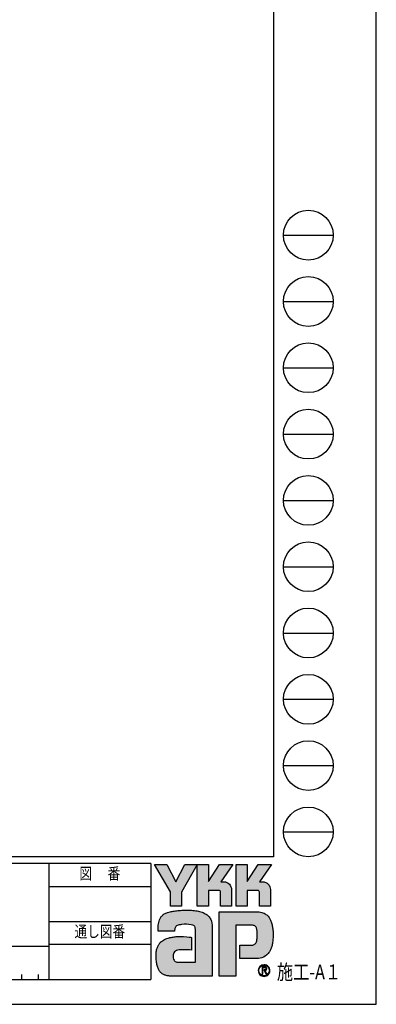
# Model space of a CAD drawing. Units: millimetres. Extents: x 0 to 33640, y 0 to 23760.
# Drawn here: x 29338 to 33640, y 0 to 11880 of the extents above; entities that cross this region are included whole.
import ezdxf
from ezdxf.enums import TextEntityAlignment as Align

# ---------------------------------------------------------------- set-up
doc = ezdxf.new("R2010")
doc.units = ezdxf.units.MM
doc.layers.add('YKK_ZWAK', color=7, linetype='Continuous', lineweight=30)
doc.styles.add('text-b', font='extslim2.shx', dxfattribs={"width": 0.8, "bigfont": 'extfont2.shx'})

msp = doc.modelspace()

# ---------------------------------------------------------------- hatches: boundary and pattern name
at = {"layer": 'YKK_ZWAK', "linetype": 'ByBlock', "lineweight": -2}
h = msp.add_hatch(color=256, dxfattribs=at)
edge = h.paths.add_edge_path()
edge.add_arc((32286.79897455402, 407.3763988480655), 70.42987569573805, 44.93442000000285, 90.08535600000255)
edge.add_arc((32286.80682356567, 407.2412079375724), 70.56507856363253, 90.09156552177431, 179.923629932956)
edge.add_arc((32286.37675873448, 407.1646820292011), 70.13515849377983, 179.8606450800951, 225.1439939985764)
edge.add_arc((32286.71314537803, 407.1568877752634), 70.36731891627343, 224.9453553885787, 269.9844512830166)
edge.add_arc((32286.7088322865, 407.5043310070349), 70.71476110212808, 269.9880223087077, 314.9377721061914)
edge.add_arc((32287.18516912254, 407.0478267070343), 70.05515997971222, 314.9257166602815, 360.2350799932708)
edge.add_arc((32287.35778029534, 407.5920044988578), 69.88243080231909, 359.7894949650353, 405.1328750314316)
edge.add_line((32336.65739108959, 457.1208093539821), (32336.65738670231, 457.1208068610951))
edge = h.paths.add_edge_path(flags=16)
edge.add_arc((32286.57450573842, 406.5024864875976), 62.42157984512544, 224.628219000001, 270.1097310000005, ccw=False)
edge.add_arc((32286.10893743485, 407.0681761250162), 62.49190301669035, 179.755127369646, 225.2972179378844, ccw=False)
edge.add_arc((32286.36467809565, 407.4685848105471), 62.74721460452457, 134.8007046283088, 180.1217460165476, ccw=False)
edge.add_arc((32286.54761979774, 407.824615007777), 62.62465471589213, 89.86602478721397, 135.148996271344, ccw=False)
edge.add_arc((32286.82080651251, 407.3484380681769), 63.10078775267186, 45.03107645709707, 90.11509058956278, ccw=False)
edge.add_arc((32286.86293247316, 407.3281773951946), 63.08536601838159, 0.0064280881064178175, 45.071149570043985, ccw=False)
edge.add_arc((32286.593733341, 407.4355915896951), 63.35464420651073, 270.09072013900766, 359.9092589945101, ccw=False)
edge.add_line((32286.69404683314, 344.0810267996436), (32286.69405343022, 344.0810211194187))
edge = h.paths.add_edge_path(flags=0)
edge.add_arc((32296.0326446905, 429.9891104686268), 13.41133821710627, -1.6106014017748862, 42.86139266983258, ccw=False)
edge.add_line((32309.43868451175, 429.6121634106381), (32308.88163087195, 425.3264055001291))
edge.add_line((32308.88163087194, 425.3264055001291), (32307.34795081383, 421.9479623606205))
edge.add_line((32307.34795081383, 421.9479623606205), (32305.04539306495, 419.3737163817827))
edge.add_line((32305.04539306496, 419.3737163817826), (32302.18451600351, 417.5004260362326))
edge.add_line((32302.18451600351, 417.5004260362326), (32298.97316112543, 416.2234913554371))
edge.add_line((32298.97316112543, 416.2234913554371), (32295.61781148547, 415.4383123708629))
edge.add_line((32295.61781148547, 415.4383123708629), (32292.32902546184, 415.0443644374262))
edge.add_line((32292.32902546184, 415.0443644374262), (32289.31464455047, 414.9356891454438))
edge.add_line((32289.31464455047, 414.9356891454438), (32281.37727291229, 414.9356891454438))
edge.add_line((32281.37727291229, 414.9356891454438), (32285.383315863, 408.1217483381355))
edge.add_line((32285.383315863, 408.1217483381355), (32311.57270278965, 363.1383281042424))
edge.add_line((32311.57270278965, 363.1383281042424), (32322.05579314253, 363.1383281042424))
edge.add_line((32322.05579314253, 363.1383281042424), (32296.80237216807, 406.4372813124056))
edge.add_line((32296.80237216807, 406.4372813124056), (32299.16605976869, 406.9073019502298))
edge.add_line((32299.16605976869, 406.9073019502298), (32301.42107207733, 407.5036576149845))
edge.add_line((32301.42107207733, 407.5036576149845), (32303.56061688824, 408.2249898655188))
edge.add_line((32303.56061688824, 408.2249898655188), (32305.58061887796, 409.0712987018333))
edge.add_line((32305.58061887796, 409.0712987018333), (32307.47156895847, 410.0425841239274))
edge.add_line((32307.47156895847, 410.0425841239274), (32309.23075024743, 411.1388461318017))
edge.add_line((32309.23075024743, 411.1388461318017), (32310.85001209797, 412.3573678431571))
edge.add_line((32310.85001209797, 412.3573678431571), (32312.32120386319, 413.6995076991407))
edge.add_arc((32296.29628394987, 428.9722440306007), 22.13717536810624, 316.3767372757107, 361.6565045120804)
edge.add_line((32318.42420803554, 429.6121728837825), (32318.32687218637, 431.9555983110667))
edge.add_line((32318.32687218637, 431.9555983110667), (32318.03344889804, 434.2146859431546))
edge.add_line((32318.03344889804, 434.2146859431546), (32317.5498438487, 436.3827580182074))
edge.add_line((32317.5498438487, 436.3827580182074), (32316.87469859726, 438.4489470070266))
edge.add_line((32316.87469859726, 438.4489470070266), (32316.01344690829, 440.4078191450126))
edge.add_line((32316.01344690829, 440.4078191450126), (32314.96473034066, 442.2485069029678))
edge.add_line((32314.96473034066, 442.2485069029678), (32313.73398265896, 443.9669349574422))
edge.add_line((32313.73398265896, 443.9669349574422), (32312.32120386319, 445.5522357792382))
edge.add_line((32312.32120386319, 445.5522357792382), (32310.46964857603, 447.1891573647261))
edge.add_line((32310.46964857603, 447.1891573647261), (32308.41296867527, 448.6155205719976))
edge.add_line((32308.41296867527, 448.6155205719976), (32306.16203169007, 449.8313254010528))
edge.add_line((32306.16203169007, 449.8313254010528), (32303.72634670851, 450.8311380872926))
edge.add_line((32303.72634670851, 450.8311380872926), (32301.11406437748, 451.6136001895667))
edge.add_line((32301.11406437748, 451.6136001895667), (32298.33469378503, 452.1746363844271))
edge.add_line((32298.33469378503, 452.1746363844271), (32295.3977440192, 452.5142466718726))
edge.add_line((32295.3977440192, 452.5142466718726), (32292.31000728574, 452.6283557284545))
edge.add_line((32292.31000728574, 452.6283557284546), (32261.99367614605, 452.6283557284546))
edge.add_line((32261.99367614605, 452.6283557284546), (32261.99367614605, 363.4371851571949))
edge.add_line((32261.99367614605, 363.4371851571949), (32271.15636170133, 363.4371851571949))
edge.add_line((32271.15636170133, 363.4371851571949), (32271.15636170133, 443.5308753483623))
edge.add_line((32271.15636170133, 443.5308753483623), (32292.31000728574, 443.5308753483623))
edge.add_line((32292.31000728574, 443.5308753483623), (32294.49438065459, 443.4588779674238))
edge.add_line((32294.49438065459, 443.4588779674238), (32296.54970211421, 443.2456027069077))
edge.add_line((32296.54970211421, 443.2456027069077), (32298.47053790002, 442.8924080079646))
edge.add_line((32298.47053790002, 442.8924080079646), (32300.25145424737, 442.4020107528931))
edge.add_line((32300.25145424737, 442.4020107528931), (32301.88701739171, 441.7771278239931))
edge.add_line((32301.88701739171, 441.7771278239931), (32303.37179356842, 441.0191176624143))
edge.add_line((32303.37179356842, 441.0191176624143), (32304.69899057176, 440.1293387093074))
edge.add_line((32304.69899057176, 440.1293387093074), (32305.86317463712, 439.1118662881224))
edge = h.paths.add_edge_path()
edge.add_arc((31353.47550700729, 183.7621568444147), 952.0115416657034, 87.51793533789117, 91.66438817798303, ccw=False)
edge.add_arc((31365.84268082507, 448.8954585187248), 686.5919557299145, 81.92630775827178, 87.59083149003902, ccw=False)
edge.add_arc((31402.34983893774, 699.0792627186563), 433.7617741819005, 73.67137372319672, 82.0594330221652, ccw=False)
edge.add_arc((31456.50410293814, 880.3288992244667), 244.5996802254285, 60.60528288235503, 73.90849856205972, ccw=False)
edge.add_arc((31478.67476329258, 924.5419860474781), 195.2113108817039, 52.173471518694726, 59.905419987328685, ccw=False)
edge.add_arc((31498.50277554115, 950.2087703488932), 162.7778964771764, 43.55041761169451, 52.145605771503426, ccw=False)
edge.add_arc((31509.42601990377, 960.7655449118975), 147.5875879467681, 34.48659260316282, 43.5018201335609, ccw=False)
edge.add_arc((31509.50224037399, 960.9905280028058), 147.3974428028235, 25.589150532184817, 34.43128324084961, ccw=False)
edge.add_arc((31496.38737591333, 954.8454620221781), 161.8801190951506, 17.430889992148195, 25.545905045019026, ccw=False)
edge.add_line((31650.83379277602, 1003.337495146555), (31656.50928686507, 980.3922515069462))
edge.add_line((31656.50928686507, 980.3922515069464), (31659.7247170666, 955.828918636582))
edge.add_line((31659.7247170666, 955.828918636582), (31660.73947260549, 929.6558330037255))
edge.add_line((31660.73947260549, 929.6558330037255), (31660.73947260549, 339.9999999999999))
edge.add_line((31660.73947260549, 339.9999999999999), (31178.20895023259, 340.0000000000006))
edge.add_arc((31176.23369155782, 711.6107717426156), 371.6160213472694, 263.6848746649659, 270.30454692996716, ccw=False)
edge.add_arc((31159.20435457701, 559.9651127757478), 219.0175221572938, 253.691018885623, 263.74909316651605, ccw=False)
edge.add_arc((31139.08957722355, 490.8754612887049), 147.0594063187008, 239.8785013092501, 253.6535482446689, ccw=False)
edge.add_arc((31128.10430228761, 470.8959163375383), 124.2661437769903, 223.6420534782413, 239.6366294170112, ccw=False)
edge.add_arc((31141.34220480198, 482.5405363769561), 141.884275109205, 208.2977657543149, 223.355606159757, ccw=False)
edge.add_arc((31200.01714714904, 513.7680214561129), 208.3510728830691, 196.3102007627962, 208.2099283034402, ccw=False)
edge.add_arc((31334.77077611646, 553.5763228327913), 348.8614389262655, 187.8047148541562, 196.3697110093865, ccw=False)
edge.add_arc((31589.98787831822, 589.4739310193654), 606.5898503586737, 181.9094794174699, 187.8904176513079, ccw=False)
edge.add_arc((31372.53186326227, 586.0518325621207), 389.1593624316757, 174.5558801097798, 182.4727230497099, ccw=False)
edge.add_arc((31255.92740871978, 597.2196793892386), 272.0213440446964, 164.9753667854606, 174.5673877291292, ccw=False)
edge.add_arc((31189.82821155027, 614.8437888372605), 203.6130413912567, 153.891777935297, 164.9434116692619, ccw=False)
edge.add_arc((31159.71229167108, 629.324671302815), 170.1976261762207, 142.0468818398376, 153.8077060405064, ccw=False)
edge.add_arc((31153.89982086913, 633.4878775549167), 163.0542311344687, 130.6022050713186, 141.944269337734, ccw=False)
edge.add_arc((31163.50069734323, 621.9462996213987), 178.0655526696401, 120.6072426230107, 130.5308147201121, ccw=False)
edge.add_arc((31182.46084500079, 589.7064041792321), 215.467295698799, 112.58837614452091, 120.5816154340441, ccw=False)
edge.add_arc((31207.97353275232, 528.404851661282), 281.8659215391845, 106.6130308198974, 112.5902350136696, ccw=False)
edge.add_arc((31248.09653599394, 393.5453124255429), 422.5675305699463, 99.87193010640078, 106.59824860692831, ccw=False)
edge.add_arc((31270.57520617676, 266.9100337673635), 551.1818360137534, 94.78469170294778, 99.9171141639502, ccw=False)
edge.add_arc((31281.51791315191, 140.9173327660642), 677.648339200637, 90.80098592879739, 94.81811646898808, ccw=False)
edge.add_arc((31283.18176482647, 47.09798167842762), 771.4818625968717, 87.57779436069058, 90.82713927416393, ccw=False)
edge.add_line((31315.78680414043, 817.8905450359586), (31353.62988966844, 815.3932725720828))
edge.add_line((31353.62988966844, 815.3932725720828), (31383.37975084867, 812.0582995493672))
edge.add_line((31383.37975084867, 812.0582995493672), (31402.84077876045, 808.9338849048676))
edge.add_line((31402.84077876046, 808.9338849048676), (31409.81501562344, 807.0687452062166))
edge.add_line((31409.81501562344, 807.0687452062166), (31409.81501562344, 654.1096301818736))
edge.add_line((31409.81501562344, 654.1096301818736), (31387.68872617578, 656.4447905183492))
edge.add_line((31387.68872617578, 656.4447905183492), (31363.42289191722, 657.7584031101887))
edge.add_line((31363.42289191722, 657.7584031101887), (31338.5851539346, 658.2664601002074))
edge.add_line((31338.5851539346, 658.2664601002075), (31314.74587019707, 658.1903873958195))
edge.add_line((31314.74587019707, 658.1903873958195), (31293.47268179147, 657.75025246329))
edge.add_line((31293.47268179147, 657.75025246329), (31276.33458824582, 657.1634058865839))
edge.add_line((31276.33458824582, 657.1634058865842), (31264.90058908811, 656.6499151319662))
edge.add_line((31264.90058908811, 656.6499151319662), (31260.74104228747, 656.4312061068513))
edge.add_line((31260.74104228747, 656.4312061068513), (31243.44808645074, 653.2714719924577))
edge.add_line((31243.44808645074, 653.2714719924577), (31228.53647794958, 648.3226708838007))
edge.add_line((31228.53647794958, 648.3226708838007), (31216.00893366629, 641.5508417521356))
edge.add_line((31216.00893366629, 641.5508417521356), (31205.86681204202, 632.9247404510176))
edge.add_line((31205.86681204202, 632.9247404510176), (31198.10739619445, 622.4117643928519))
edge.add_line((31198.10739619445, 622.4117643928519), (31192.73340300592, 609.9820278723433))
edge.add_line((31192.73340300592, 609.9820278723433), (31189.74347403525, 595.6015698607475))
edge.add_line((31189.74347403525, 595.6015698607475), (31189.14032616475, 579.2391462116192))
edge.add_line((31189.14032616475, 579.2391462116192), (31191.04893598019, 561.2452347416025))
edge.add_line((31191.04893598019, 561.2452347416025), (31194.87158937569, 546.3703041514854))
edge.add_line((31194.87158937569, 546.3703041514854), (31200.37055914999, 534.3304402409643))
edge.add_line((31200.37055914999, 534.3304402409643), (31207.30811810193, 524.8417288097344))
edge.add_line((31207.30811810193, 524.8417288097344), (31215.44246370683, 517.6202556574915))
edge.add_line((31215.44246370683, 517.6202556574915), (31224.53586876347, 512.3793897016311))
edge.add_line((31224.53586876346, 512.3793897016313), (31234.3492476295, 508.8379336241486))
edge.add_line((31234.3492476295, 508.8379336241485), (31244.64215622139, 506.7092563424393))
edge.add_line((31244.6421562214, 506.7092563424393), (31457.04937284252, 506.7092563424393))
edge.add_line((31457.04937284252, 506.7092563424393), (31457.04937284252, 899.7049225333244))
edge.add_line((31457.04937284252, 899.7049225333244), (31457.11050269427, 907.4969409684758))
edge.add_line((31457.11050269427, 907.4969409684758), (31456.70432879047, 915.1137204953058))
edge.add_line((31456.70432879048, 915.1137204953058), (31455.70723298654, 922.4533780275796))
edge.add_line((31455.70723298654, 922.4533780275796), (31453.99695557896, 929.4153889202137))
edge.add_line((31453.99695557896, 929.4153889202137), (31451.44987842313, 935.9019454104247))
edge.add_line((31451.44987842313, 935.9019454104252), (31447.94238337438, 941.8111644119782))
edge.add_line((31447.94238337438, 941.8111644119779), (31443.34949384697, 947.0452381620898))
edge.add_line((31443.34949384697, 947.0452381620898), (31437.55030857855, 951.5022835745254))
edge.add_line((31437.55030857855, 951.5022835745254), (31425.09340323504, 956.392671713742))
edge.add_line((31425.09340323504, 956.392671713742), (31405.17593909693, 960.5359172205783))
edge.add_line((31405.17593909693, 960.5359172205783), (31379.7649389491, 963.5924098075886))
edge.add_line((31379.7649389491, 963.5924098075886), (31350.82878401759, 965.223897628477))
edge.add_line((31350.82878401759, 965.223897628477), (31320.33449708727, 965.0934872780979))
edge.add_line((31320.33449708727, 965.0934872780979), (31290.25045938407, 962.8642853512907))
edge.add_arc((31318.26276198059, 712.0253900520006), 252.3981784635678, 96.37207465332192, 102.7534079932569)
edge.add_arc((31291.96094387068, 825.4845815664552), 135.9331989502368, 102.4978957058443, 112.8463169705322)
edge.add_line((31239.18342776949, 950.7537652112519), (31229.89084377592, 945.5197087508839))
edge.add_line((31229.89084377592, 945.5197087508839), (31222.63540959492, 939.1282431411577))
edge.add_line((31222.63540959492, 939.1282431411577), (31217.15138267326, 931.6663259054033))
edge.add_line((31217.15138267326, 931.6663259054037), (31213.1684332221, 923.2195388360567))
edge.add_line((31213.1684332221, 923.2195388360567), (31210.42166521724, 913.8761806078537))
edge.add_line((31210.42166521724, 913.8761806078537), (31208.64346575217, 903.7231914543802))
edge.add_line((31208.64346575217, 903.7231914543802), (31207.56350503809, 892.8447947269235))
edge.add_line((31207.56350503809, 892.8447947269235), (31206.91688705079, 881.3306475413682))
edge.add_line((31206.91688705079, 881.3306475413682), (31006.97744330237, 880.8443256097461))
edge.add_line((31006.97744330237, 880.8443256097461), (31007.56021455564, 908.1897459548642))
edge.add_line((31007.56021455564, 908.1897459548642), (31008.67141941616, 938.9122509983387))
edge.add_arc((31371.21863325249, 918.1661804477743), 363.1403058099873, 171.5562215410652, 176.7249302595971, ccw=False)
edge.add_arc((31248.16429504729, 936.5327628884568), 238.7229163836791, 163.4838524863008, 171.5798233267276, ccw=False)
edge.add_arc((31186.42126399732, 954.8492053385203), 174.3203243662074, 152.2125045740734, 163.4864976584933, ccw=False)
edge.add_arc((31159.7464051561, 968.6429266355464), 144.2911803568079, 138.0385215069419, 152.1201504079557, ccw=False)
edge.add_arc((31159.72566706552, 967.9681256323007), 144.7278709595517, 122.60462867217839, 137.8343845030835, ccw=False)
edge.add_arc((31178.8612133891, 937.0163897434489), 181.1137231195134, 108.37420791968111, 122.4280899168763, ccw=False)
edge.add_arc((31209.17082717309, 829.2311446123958), 293.0044722136926, 100.9315937394664, 107.3549899713762, ccw=False)
edge.add_arc((31308.21270893394, 348.7300594950149), 783.5924496772626, 97.86054447666328, 101.37937906247248, ccw=False)
edge.add_arc((31354.71161246174, 25.6752179902677), 1109.972723128868, 94.9020122383061, 97.95760039022957, ccw=False)
edge.add_arc((31357.87840647374, -0.1818220659382064), 1136.006188009685, 91.61689723320723, 94.94970856324022, ccw=False)
edge = h.paths.add_edge_path()
edge.add_arc((32073.62104513235, 779.5322798105643), 315.8969699652729, 339.22498221091587, 347.3145741352372, ccw=False)
edge.add_arc((32221.43878159837, 722.2967826501466), 157.3926157330583, 326.2325061058077, 339.6193101912123, ccw=False)
edge.add_arc((32161.6527003322, 766.8539890277619), 231.8900491346435, 318.6736738685102, 325.2911172618525, ccw=False)
edge.add_arc((32184.91385956768, 746.4521317571968), 200.9495333932414, 311.5703269329227, 318.6624294560623, ccw=False)
edge.add_line((32318.25168074739, 596.1133795540082), (32299.79909334449, 581.771280514813))
edge.add_line((32299.79909334449, 581.771280514813), (32280.57715107508, 570.4962189716194))
edge.add_line((32280.57715107508, 570.4962189716194), (32260.7316843179, 562.0820344898677))
edge.add_line((32260.7316843179, 562.0820344898677), (32240.40397095257, 556.3249608970903))
edge.add_line((32240.40397095257, 556.3249608970903), (32219.73936418208, 553.0212320208192))
edge.add_line((32219.73936418208, 553.0212320208195), (32198.87914188602, 551.9643648062892))
edge.add_line((32198.87914188602, 551.9643648062892), (31993.43801148098, 551.9643648062892))
edge.add_line((31993.43801148098, 551.9643648062892), (31993.43801148098, 713.3485318415821))
edge.add_line((31993.43801148098, 713.3485318415821), (32109.28587273442, 713.3485318415821))
edge.add_line((32109.28587273442, 713.3485318415821), (32130.64600137359, 713.6460304533845))
edge.add_line((32130.64600137359, 713.6460304533845), (32149.42645026933, 715.4649831529432))
edge.add_line((32149.42645026933, 715.4649831529432), (32165.5443545115, 720.1923583541829))
edge.add_arc((32146.87575559942, 762.2872781819929), 46.0488746947153, 293.9167198020605, 314.0937636770703)
edge.add_arc((32140.59871498152, 767.8284037993545), 54.40021768307704, 314.7809858171797, 333.9292818603019)
edge.add_arc((32100.19682721487, 787.4459713200954), 99.31292869349865, 334.0067642612878, 347.3498910530277)
edge.add_arc((31989.98674503438, 812.9679274836341), 212.4383351834398, 347.1430841970991, 355.4000769567)
edge.add_arc((31748.81116859608, 833.6945559301485), 454.5012188286056, 355.2339044354762, 360.2919344246406)
edge.add_line((32203.30648773089, 836.0103282058107), (32203.05634842159, 861.4729548138496))
edge.add_line((32203.05634842159, 861.4729548138498), (32201.84190203369, 884.4088751867749))
edge.add_line((32201.84190203369, 884.4088751867747), (32198.96879900189, 904.5504821145975))
edge.add_line((32198.96879900189, 904.5504821145978), (32193.74695122213, 921.6288042496698))
edge.add_arc((32142.8490463602, 900.3842468612745), 55.15367565233815, 22.65543833575849, 39.38165319252862)
edge.add_arc((32150.60927162279, 906.3176242042686), 45.39214029710695, 39.80779662169855, 59.7537818176739)
edge.add_arc((32145.08141032137, 895.9342260454764), 57.14832192107908, 60.2099075952312, 77.92418213913811)
edge.add_arc((32136.56650188197, 855.9576278934644), 98.02167844811599, 77.94572257653994, 90.63794058773097)
edge.add_line((32135.47513501886, 953.9732305501635), (31944.77593261348, 953.9732880259792))
edge.add_line((31944.77593261348, 953.9732880259792), (31944.77593261348, 339.9999999999999))
edge.add_line((31944.77593261348, 339.9999999999999), (31744.92071221634, 339.9999999999999))
edge.add_line((31744.92071221634, 339.9999999999999), (31744.92071221634, 1116.834080591086))
edge.add_line((31744.92071221634, 1116.834080591086), (32209.40977767913, 1116.834080591085))
edge.add_arc((32201.81889435995, 903.1476128524118), 213.8212524614818, 78.73197638228368, 87.96551099663088, ccw=False)
edge.add_arc((32208.08893380831, 935.2090985542366), 181.1526668343912, 69.0303397675134, 78.69541395760581, ccw=False)
edge.add_arc((32213.93397092633, 950.7957653675026), 164.5065637332357, 59.39483710465089, 68.98849810507397, ccw=False)
edge.add_arc((32216.63574778955, 955.5445068046347), 159.0438411380173, 50.30120407773393, 59.36159834971329, ccw=False)
edge.add_arc((32215.65129864091, 954.4275156449366), 160.5320931709199, 42.05209438652213, 50.28551138205171, ccw=False)
edge.add_line((32334.85217823327, 1061.952876570845), (32347.88791004679, 1045.502335816014))
edge.add_line((32347.88791004679, 1045.502335816014), (32357.65238503142, 1029.563745805618))
edge.add_line((32357.65238503142, 1029.563745805618), (32364.46496739759, 1015.139817677219))
edge.add_arc((32136.36884994819, 908.7533077444916), 251.6861702421397, 14.762666767432506, 25.004857483356773, ccw=False)
edge.add_arc((31982.00738999781, 866.6818111928758), 411.6747904899185, 7.913901303101682, 14.95041339176612, ccw=False)
edge.add_arc((31827.82573538989, 844.2631319615851), 567.4755856695875, 2.5437612488565833, 8.012513468652287, ccw=False)
edge.add_arc((31739.45094033884, 839.6152086570246), 655.9699799026581, -2.235807907604226, 2.606741948428123, ccw=False)
edge.add_arc((31764.67843822752, 837.992825912225), 630.6987156996743, 352.8936963416039, 357.82205712252266, ccw=False)
edge.add_arc((31896.59879755735, 820.8291373027841), 497.6689026543525, 347.15165836895227, 352.9756549716377, ccw=False)
edge = h.paths.add_edge_path()
edge.add_arc((31799.26374654588, 1379.243526748469), 99.90992229491222, 78.2679820538109, 90.11215451062168, ccw=False)
edge.add_arc((31800.69580193616, 1386.515585456589), 92.49862714470284, 66.19963222081822, 78.22058292401289, ccw=False)
edge.add_line((31838.0237310912, 1471.147859020819), (31854.19643518714, 1461.910564118274))
edge.add_line((31854.19643518714, 1461.910564118274), (31867.89088041809, 1449.865266443154))
edge.add_line((31867.89088041809, 1449.865266443154), (31878.90104593708, 1435.525561666051))
edge.add_line((31878.90104593708, 1435.525561666051), (31887.02180713049, 1419.402223659285))
edge.add_line((31887.02180713049, 1419.402223659285), (31892.04396406123, 1402.010101618621))
edge.add_line((31892.04396406123, 1402.010101618621), (31893.76510899799, 1383.859969416379))
edge.add_line((31893.76510899799, 1383.859969416379), (31893.76510899799, 1183.12719603649))
edge.add_line((31893.76510899799, 1183.12719603649), (31761.64176432902, 1183.12719603649))
edge.add_line((31761.64176432902, 1183.12719603649), (31761.64176432902, 1354.361419848855))
edge.add_arc((31742.89711021471, 1354.82667507636), 18.75042720290369, 358.5781712163345, 452.1682981404213)
edge.add_line((31742.18768950327, 1373.563677038936), (31615.07819023785, 1373.564343942178))
edge.add_line((31615.07819023785, 1373.564343942178), (31615.07819023785, 1183.613517968112))
edge.add_line((31615.07819023785, 1183.613517968112), (31479.6565504572, 1183.613517968112))
edge.add_line((31479.65655045719, 1183.613517968112), (31479.65655045719, 1688))
edge.add_line((31479.65655045719, 1688), (31615.07819023785, 1688))
edge.add_line((31615.07819023785, 1688), (31615.07819023785, 1481.66093999496))
edge.add_line((31615.07819023785, 1481.66093999496), (31748.27606185631, 1688))
edge.add_line((31748.27606185631, 1688), (31907.35495426042, 1688))
edge.add_line((31907.35495426043, 1688), (31764.63712706429, 1479.153257632461))
edge.add_line((31764.63712706429, 1479.153257632461), (31769.69596190608, 1479.153257632461))
edge.add_line((31769.69596190608, 1479.153257632461), (31775.27779659053, 1479.153257632461))
edge.add_line((31775.27779659053, 1479.153257632461), (31781.01041824261, 1479.153257632461))
edge.add_line((31781.01041824261, 1479.153257632461), (31786.52840619303, 1479.153257632461))
edge.add_line((31786.52840619303, 1479.153257632461), (31791.46090600789, 1479.153257632461))
edge.add_line((31791.46090600789, 1479.153257632461), (31795.44113857675, 1479.153257632461))
edge.add_line((31795.44113857675, 1479.153257632461), (31798.09960790688, 1479.153257632461))
edge.add_line((31798.09960790688, 1479.153257632461), (31799.06817644665, 1479.153257632461))
h.paths.add_polyline_path([(30964.07923023341, 1688), (31111.32474178176, 1688), (31221.88555008025, 1479.601543211889), (31332.15565197268, 1688), (31479.50576348957, 1688), (31290.68651899327, 1352.039843923877), (31290.68651899327, 1183.464089441636), (31156.3883100435, 1183.464089441636), (31156.3883100435, 1356.570245158402)])
edge = h.paths.add_edge_path()
edge.add_arc((32267.11529122097, 1379.065197525504), 100.0882387723725, 78.2785069830033, 90.10825959996419, ccw=False)
edge.add_arc((32268.49500957563, 1386.084261545616), 92.9352797253348, 66.2482987955566, 78.2322632326792, ccw=False)
edge.add_line((32305.92691154908, 1471.147878517124), (32322.14680869957, 1461.910564118274))
edge.add_line((32322.14680869957, 1461.910564118274), (32335.89695001766, 1449.865266443154))
edge.add_line((32335.89695001766, 1449.865266443154), (32346.96145318263, 1435.525561666051))
edge.add_line((32346.96145318263, 1435.525561666051), (32355.12975981628, 1419.402223659285))
edge.add_line((32355.12975981627, 1419.402223659285), (32360.18723621691, 1402.010101618621))
edge.add_line((32360.18723621692, 1402.010101618621), (32361.91924868289, 1383.859969416379))
edge.add_line((32361.91924868289, 1383.859969416379), (32361.91924868289, 1183.464089441636))
edge.add_line((32361.91924868289, 1183.464089441636), (32229.49568851982, 1183.464089441636))
edge.add_line((32229.49568851982, 1183.464089441636), (32229.4956885198, 1354.361419848855))
edge.add_arc((32210.83872266603, 1354.915339167664), 18.66518688576604, 358.2994062850051, 452.4345457850627)
edge.add_line((32210.04586183289, 1373.563678857294), (32083.07882607281, 1373.564343942178))
edge.add_line((32083.07882607281, 1373.564343942178), (32083.07882607281, 1183.464089441636))
edge.add_line((32083.07882607281, 1183.464089441636), (31947.58383047008, 1183.464089441636))
edge.add_line((31947.58383047008, 1183.464089441636), (31947.58383047008, 1688))
edge.add_line((31947.58383047008, 1688), (32083.07882607281, 1688))
edge.add_line((32083.07882607281, 1688), (32083.07882607281, 1481.66093999496))
edge.add_line((32083.07882607281, 1481.66093999496), (32216.1299860471, 1688))
edge.add_line((32216.1299860471, 1688), (32375.21023689236, 1688))
edge.add_line((32375.21023689236, 1688), (32232.49105125508, 1479.153257632461))
edge.add_line((32232.49105125508, 1479.153257632461), (32237.60422374287, 1479.153257632461))
edge.add_line((32237.60422374287, 1479.153257632461), (32243.21051036801, 1479.153257632461))
edge.add_line((32243.21051036801, 1479.153257632461), (32248.94720734355, 1479.153257632461))
edge.add_line((32248.94720734355, 1479.153257632461), (32254.45432776476, 1479.153257632461))
edge.add_line((32254.45432776476, 1479.153257632461), (32259.36645096238, 1479.153257632461))
edge.add_line((32259.36645096238, 1479.153257632461), (32263.32494847283, 1479.153257632461))
edge.add_line((32263.32494847283, 1479.153257632461), (32265.96575806802, 1479.153257632461))
edge.add_line((32265.96575806802, 1479.153257632461), (32266.92617596091, 1479.153257632461))

# ---------------------------------------------------------------- linework, layer by layer
at = {"layer": 'YKK_ZWAK'}
for p, q in [((33640, 0), (33640, 23760)), ((32400.07923023, 22980), (32400.07923023, 1780)), ((32520.07923023, 9280), (33120.07923023, 9280)), ((32520.07923023, 8480), (33120.07923023, 8480)), ((32520.07923023, 7680), (33120.07923023, 7680)), ((32520.07923023, 6880), (33120.07923023, 6880)), ((32520.07923023, 6080), (33120.07923023, 6080)), ((32520.07923023, 5280), (33120.07923023, 5280)), ((32520.07923023, 4480), (33120.07923023, 4480)), ((32520.07923023, 3680), (33120.07923023, 3680)), ((32520.07923023, 2880), (33120.07923023, 2880)), ((32520.07923023, 2080), (33120.07923023, 2080)), ((32400.07923023, 1780), (1200.07923023, 1780)), ((29690.07923023, 1700), (25560.07923023, 1700)), ((29690.07923023, 1700), (29690.07923023, 300)), ((30920.07923023, 1700), (29690.07923023, 1700)), ((30920.07923023, 1700), (30920.07923023, 300)), ((29690.07923023, 1420), (30920.07923023, 1420)), ((29690.07923023, 1000), (30920.07923023, 1000)), ((30920.07923023, 720), (29690.07923023, 720)), ((25560.07923023, 700), (29690.07923023, 700)), ((29360.07923023, 360), (29360.07923023, 300)), ((29560.07923023, 360), (29560.07923023, 300)), ((25560.07923023, 300), (29690.07923023, 300)), ((29690.07923023, 300), (30920.07923023, 300)), ((0, 0), (33640, 0))]:
    msp.add_line(p, q, dxfattribs=at)
at = {"layer": 'YKK_ZWAK', "linetype": 'ByBlock', "lineweight": -2}
msp.add_lwpolyline([(30964.07923023, 1688), (31111.32474178, 1688), (31221.88555008, 1479.60154321), (31332.15565197, 1688), (31479.50576349, 1688), (31290.68651899, 1352.03984392), (31290.68651899, 1183.46408944), (31156.38831004, 1183.46408944), (31156.38831004, 1356.57024516)], close=True, dxfattribs=at)
for points in [[(31799.06817645, 1479.15325763, -0.05172601), (31819.5788778, 1477.06626447, -0.05249945), (31838.02373109, 1471.14785902), (31854.19643519, 1461.91056412), (31867.89088042, 1449.86526644), (31878.90104594, 1435.52556167), (31887.02180713, 1419.40222366), (31892.04396406, 1402.01010162), (31893.765109, 1383.85996942), (31893.765109, 1183.12719604), (31761.64176433, 1183.12719604), (31761.64176433, 1354.36141985, 0.4326875), (31742.1876895, 1373.56367704), (31615.07819024, 1373.56434394), (31615.07819024, 1183.61351797), (31479.65655046, 1183.61351797), (31479.65655046, 1688), (31615.07819024, 1688), (31615.07819024, 1481.66093999), (31748.27606186, 1688), (31907.35495426, 1688), (31764.63712706, 1479.15325763), (31769.69596191, 1479.15325763), (31775.27779659, 1479.15325763), (31781.01041824, 1479.15325763), (31786.52840619, 1479.15325763), (31791.46090601, 1479.15325763), (31795.44113858, 1479.15325763), (31798.09960791, 1479.15325763)], [(32266.92617596, 1479.15325763, -0.05166292), (32287.44867843, 1477.06626336, -0.05233762), (32305.92691155, 1471.14787852), (32322.1468087, 1461.91056412), (32335.89695002, 1449.86526644), (32346.96145318, 1435.52556167), (32355.12975982, 1419.40222366), (32360.18723622, 1402.01010162), (32361.91924868, 1383.85996942), (32361.91924868, 1183.46408944), (32229.49568852, 1183.46408944), (32229.49568852, 1354.36141985, 0.43551369), (32210.04586183, 1373.56367886), (32083.07882607, 1373.56434394), (32083.07882607, 1183.46408944), (31947.58383047, 1183.46408944), (31947.58383047, 1688), (32083.07882607, 1688), (32083.07882607, 1481.66093999), (32216.12998605, 1688), (32375.21023689, 1688), (32232.49105126, 1479.15325763), (32237.60422374, 1479.15325763), (32243.21051037, 1479.15325763), (32248.94720734, 1479.15325763), (32254.45432776, 1479.15325763), (32259.36645096, 1479.15325763), (32263.32494847, 1479.15325763), (32265.96575807, 1479.15325763)], [(31325.82436185, 1135.37205046, -0.01809429), (31394.70393999, 1134.88054684, -0.02472118), (31462.27221461, 1128.68208584, -0.03661616), (31524.30031973, 1115.34523175, -0.05811151), (31576.5593551, 1093.43858928, -0.0337498), (31598.39255775, 1078.73376789, -0.03752118), (31616.4790463, 1062.36153723, -0.03935665), (31631.07637431, 1044.33161093, -0.03860024), (31642.44210617, 1024.65369024, -0.03542324), (31650.83379278, 1003.33749515), (31656.50928687, 980.39225151), (31659.72471707, 955.82891864), (31660.73947261, 929.655833), (31660.73947261, 340), (31178.20895023, 340, -0.0288918), (31135.35715557, 342.2497341, -0.04391483), (31097.70047712, 349.76057413, -0.06017746), (31065.28997204, 363.67448935, -0.06990303), (31038.17718057, 385.13352791, -0.06579693), (31016.41369082, 415.27974603, -0.05196907), (31000.05109908, 455.25520927, -0.03738925), (30989.14095613, 506.201951, -0.02610269), (30983.73485709, 569.26203327, -0.03455749), (30985.1279199, 622.9732902, -0.04187754), (30993.20526046, 667.73694273, -0.04825926), (31006.99094202, 704.44737969, -0.05136137), (31025.50903809, 733.99901718, -0.04952953), (31047.78356668, 757.28619292, -0.04332683), (31072.83858273, 775.20334521, -0.03489123), (31099.69812891, 788.64480756, -0.02608639), (31127.38628665, 798.50500622, -0.02935753), (31175.64882762, 809.85607069, -0.02239816), (31224.60024889, 816.17110071, -0.01752983), (31272.0448052, 818.49945461, -0.01417889), (31315.78680414, 817.89054504), (31353.62988967, 815.39327257), (31383.37975085, 812.05829955), (31402.84077876, 808.9338849), (31409.81501562, 807.06874521), (31409.81501562, 654.10963018), (31387.68872618, 656.44479052), (31363.42289192, 657.75840311), (31338.58515393, 658.2664601), (31314.7458702, 658.1903874), (31293.47268179, 657.75025246), (31276.33458825, 657.16340589), (31264.90058909, 656.64991513), (31260.74104229, 656.43120611), (31243.44808645, 653.27147199), (31228.53647795, 648.32267088), (31216.00893367, 641.55084175), (31205.86681204, 632.92474045), (31198.10739619, 622.41176439), (31192.73340301, 609.98202787), (31189.74347404, 595.60156986), (31189.14032616, 579.23914621), (31191.04893598, 561.24523474), (31194.87158938, 546.37030415), (31200.37055915, 534.33044024), (31207.3081181, 524.84172881), (31215.44246371, 517.62025566), (31224.53586876, 512.3793897), (31234.34924763, 508.83793362), (31244.64215622, 506.70925634), (31457.04937284, 506.70925634), (31457.04937284, 899.70492253), (31457.11050269, 907.49694097), (31456.70432879, 915.1137205), (31455.70723299, 922.45337803), (31453.99695558, 929.41538892), (31451.44987842, 935.90194541), (31447.94238337, 941.81116441), (31443.34949385, 947.04523816), (31437.55030858, 951.50228357), (31425.09340324, 956.39267171), (31405.1759391, 960.53591722), (31379.76493895, 963.59240981), (31350.82878402, 965.22389763), (31320.33449709, 965.09348728), (31290.25045938, 962.86428535, 0.02785102), (31262.54448885, 958.1967014, 0.04518422), (31239.18342777, 950.75376521), (31229.89084378, 945.51970875), (31222.63540959, 939.12824314), (31217.15138267, 931.66632591), (31213.16843322, 923.21953884), (31210.42166522, 913.87618061), (31208.64346575, 903.72319145), (31207.56350504, 892.84479473), (31206.91688705, 881.33064754), (31006.9774433, 880.84432561), (31007.56021456, 908.18974595), (31008.67141942, 938.912251, -0.02255657), (31012.0146139, 971.48929163, -0.03534004), (31019.29116891, 1004.39823966, -0.04923179), (31032.2030816, 1036.1162202, -0.06152013), (31052.45227241, 1065.12045669, -0.06655033), (31081.74066878, 1089.88816777, -0.06139861), (31121.77020834, 1108.89657431, -0.02803469), (31153.60637301, 1116.91884364, -0.01535502), (31201.04670909, 1124.95977786, -0.01333331), (31259.86231777, 1131.58798914, -0.01454316)], [(32381.80710714, 710.16192001, -0.03531217), (32368.97852739, 667.48383803, -0.05847747), (32352.27925416, 634.81417737, -0.02888207), (32335.79303672, 613.72614006, -0.03095502), (32318.25168075, 596.11337955), (32299.79909334, 581.77128051), (32280.57715108, 570.49621897), (32260.73168432, 562.08203449), (32240.40397095, 556.3249609), (32219.73936418, 553.02123202), (32198.87914189, 551.96436481), (31993.43801148, 551.96436481), (31993.43801148, 713.34853184), (32109.28587273, 713.34853184), (32130.64600137, 713.64603045), (32149.42645027, 715.46498315), (32165.54435451, 720.19235835, 0.08826713), (32178.91815721, 729.21488245, 0.08374516), (32189.46383541, 743.92058732, 0.05828624), (32197.09899495, 765.69677148, 0.03604352), (32201.7408134, 795.93088593, 0.0220734), (32203.30648773, 836.01032821), (32203.05634842, 861.47295481), (32201.84190203, 884.40887519), (32198.968799, 904.55048211), (32193.74695122, 921.62880425, 0.07311173), (32185.47935095, 935.37831876, 0.08725118), (32173.47406247, 945.53047593, 0.07744739), (32157.03717433, 951.81794823, 0.05543693), (32135.47513502, 953.97323055), (31944.77593261, 953.97328803), (31944.77593261, 340), (31744.92071222, 340), (31744.92071222, 1116.83408059), (32209.40977768, 1116.83408059, -0.04031071), (32243.59931894, 1112.84721735, -0.04219686), (32272.91868025, 1104.36403545, -0.04188471), (32297.68738399, 1092.38593209, -0.03955404), (32318.22526348, 1077.91490235, -0.03594052), (32334.85217823, 1061.95287657), (32347.88791005, 1045.50233582), (32357.65238503, 1029.56374581), (32364.4649674, 1015.13981768, -0.04471976), (32379.74676626, 972.8869038, -0.03071223), (32389.76142552, 923.36319827, -0.02386646), (32394.74213894, 869.44907486, -0.02113275), (32394.9215501, 814.02430656, -0.02150735), (32390.5323366, 759.96867661, -0.02541745)], [(32336.6573867, 457.12080686, 0.1995971), (32286.69405216, 477.80619639, 0.41335534), (32216.24180769, 407.33526475, 0.20019794), (32236.90850477, 357.44715688, 0.19908971), (32286.69404936, 336.78957145, 0.19868444), (32336.65738269, 357.44716619, 0.20031601), (32357.23973945, 407.33525661, 0.20047039), (32336.65739109, 457.12080935)], [(32286.69405343, 344.08102112, -0.2010974), (32242.15030711, 362.65109875, -0.20137243), (32223.61760515, 407.33525531, -0.20036901), (32242.15029655, 451.99162834, -0.20019623), (32286.69405543, 470.44909852, -0.19929348), (32331.41559413, 451.99162716, -0.19920596), (32349.94829809, 407.33525502, -0.41328625), (32286.69404683, 344.0810268)], [(32305.86317464, 439.11186629, -0.19651844), (32309.43868451, 429.61216341), (32308.88163087, 425.3264055), (32307.34795081, 421.94796236), (32305.04539306, 419.37371638), (32302.184516, 417.50042604), (32298.97316113, 416.22349136), (32295.61781149, 415.43831237), (32292.32902546, 415.04436444), (32289.31464455, 414.93568915), (32281.37727291, 414.93568915), (32285.38331586, 408.12174834), (32311.57270279, 363.1383281), (32322.05579314, 363.1383281), (32296.80237217, 406.43728131), (32299.16605977, 406.90730195), (32301.42107208, 407.50365761), (32303.56061689, 408.22498987), (32305.58061888, 409.0712987), (32307.47156896, 410.04258412), (32309.23075025, 411.13884613), (32310.8500121, 412.35736784), (32312.32120386, 413.6995077, 0.20018169), (32318.42420804, 429.61217288), (32318.32687219, 431.95559831), (32318.0334489, 434.21468594), (32317.54984385, 436.38275802), (32316.8746986, 438.44894701), (32316.01344691, 440.40781915), (32314.96473034, 442.2485069), (32313.73398266, 443.96693496), (32312.32120386, 445.55223578), (32310.46964858, 447.18915736), (32308.41296868, 448.61552057), (32306.16203169, 449.8313254), (32303.72634671, 450.83113809), (32301.11406438, 451.61360019), (32298.33469379, 452.17463638), (32295.39774402, 452.51424667), (32292.31000729, 452.62835573), (32261.99367615, 452.62835573), (32261.99367615, 363.43718516), (32271.1563617, 363.43718516), (32271.1563617, 443.53087535), (32292.31000729, 443.53087535), (32294.49438065, 443.45887797), (32296.54970211, 443.24560271), (32298.4705379, 442.89240801), (32300.25145425, 442.40201075), (32301.88701739, 441.77712782), (32303.37179357, 441.01911766), (32304.69899057, 440.12933871)]]:
    msp.add_lwpolyline(points, format="xyb", close=True, dxfattribs=at)
at = {"layer": 'YKK_ZWAK'}
for centre in [(32820.07923023, 9280), (32820.07923023, 8480), (32820.07923023, 7680), (32820.07923023, 6880), (32820.07923023, 6080), (32820.07923023, 5280), (32820.07923023, 4480), (32820.07923023, 3680), (32820.07923023, 2880), (32820.07923023, 2080)]:
    msp.add_circle(centre, 300, dxfattribs=at)

# ---------------------------------------------------------------- texts
at = {"layer": 'YKK_ZWAK', "style": 'text-b', "width": 0.8}
for s, p in [('図\u3000 番', (30305.07923023, 1560)), ('通し図番', (30305.07923023, 860))]:
    msp.add_text(s, height=140, dxfattribs=at).set_placement(p, align=Align.MIDDLE)
msp.add_text('施工-A１', height=180, dxfattribs=at).set_placement((32440.07923023, 300))

doc.saveas('drawing.dxf')
